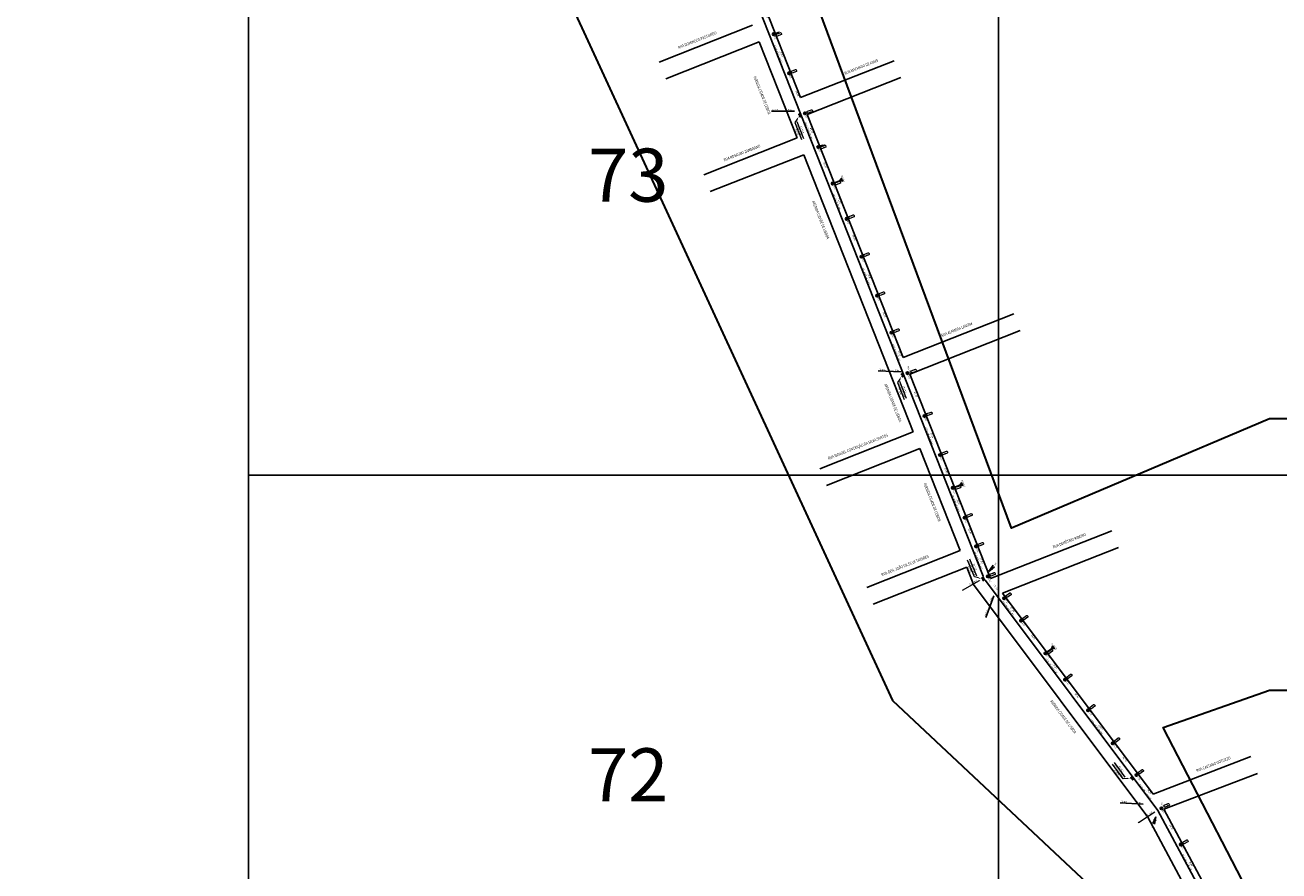
# Model space of a CAD drawing. Extents: x 360677 to 378215, y 6480451 to 6494476.
# Drawn here: x 367070 to 368116, y 6486132 to 6486838 of the extents above; entities that cross this region are included whole.
import ezdxf
from ezdxf.enums import TextEntityAlignment as Align

# ---------------------------------------------------------------- set-up
doc = ezdxf.new("R2010")
doc.units = 0
doc.header["$MEASUREMENT"] = 0
for name, color, linetype in [('ALT', 5, 'Continuous'), ('ANGULO', 170, 'Continuous'), ('MEDPOST', 190, 'Continuous'), ('POSTE', 202, 'Continuous'), ('QUADRAS', 7, 'Continuous'), ('RETICULA', 7, 'Continuous')]:
    doc.layers.add(name, color=color, linetype=linetype)
for name, color, linetype, lineweight in [('AS80-24', 5, 'Continuous', 40), ('CABO_PROJETADO', 1, 'Continuous', 40), ('DAN', 10, 'Continuous', 0), ('NUM_POSTE', 5, 'Continuous', 15), ('RUAS', 7, 'Continuous', 0)]:
    doc.layers.add(name, color=color, linetype=linetype, lineweight=lineweight)
doc.styles.add('LDUP', font='romans.shx', dxfattribs={"width": 0.6})
doc.dimstyles.get("Standard").update_dxf_attribs({"dimtxt": 1.4, "dimasz": 0.18, "dimexe": 0.18, "dimexo": 0.0625, "dimgap": 0.09, "dimtad": 0, "dimrnd": 0.1, "dimzin": 0, "dimtxsty": 'Standard', "dimcen": 0.09, "dimse1": 1, "dimse2": 1, "dimsd1": 1, "dimsd2": 1, "dimadec": 0, "dimazin": 0, "dimtfac": 1, "dimtofl": 0, "dimtmove": 0, "dimatfit": 3, "dimfxl": 1, "dimtolj": 1, "dimtzin": 0, "dimarcsym": 0})

# ---------------------------------------------------------------- blocks, each defined once
blk = doc.blocks.new('AS80-48')
at = {"layer": 'AS80-24', "color": 24, "linetype": 'ByBlock', "lineweight": -2, "width": 0.8}
blk.add_text('CFOA-SM-AS-80-48F', height=1.5, rotation=359.9996, dxfattribs=at).set_placement((-9.4, 0.2))
blk = doc.blocks.new('*D822')
at = {"layer": 'Defpoints', "color": 0, "linetype": 'Continuous', "transparency": 16777216}
for p in [(368032.1, 6486152.2), (368034.5, 6486153.5), (368048.3, 6486121.9)]:
    blk.add_point(p, dxfattribs=at)
at = {"layer": 'MEDPOST', "color": 0, "linetype": 'Continuous', "transparency": 16777216, "insert": (368042.6, 6486138.3), "char_height": 1.4, "attachment_point": 5, "rotation": 298.2093}
blk.add_mtext('\\A1;34,40', dxfattribs=at)
blk = doc.blocks.new('*D823')
at = {"layer": 'Defpoints', "color": 0, "linetype": 'Continuous', "transparency": 16777216}
for p in [(368015.9, 6486182.4), (368018.3, 6486183.7), (368032.1, 6486152.2)]:
    blk.add_point(p, dxfattribs=at)
at = {"layer": 'MEDPOST', "color": 0, "linetype": 'Continuous', "transparency": 16777216, "insert": (368026.4, 6486168.6), "char_height": 1.4, "attachment_point": 5, "rotation": 298.2093}
blk.add_mtext('\\A1;34,20', dxfattribs=at)
blk = doc.blocks.new('*D824')
at = {"layer": 'Defpoints', "color": 0, "linetype": 'Continuous', "transparency": 16777216}
for p in [(367995.1, 6486210.6), (367997.4, 6486212.3), (368015.9, 6486182.9)]:
    blk.add_point(p, dxfattribs=at)
at = {"layer": 'MEDPOST', "color": 0, "linetype": 'Continuous', "transparency": 16777216, "insert": (368007.8, 6486198.4), "char_height": 1.4, "attachment_point": 5, "rotation": 306.8119}
blk.add_mtext('\\A1;34,70', dxfattribs=at)
blk = doc.blocks.new('OCP1')
at = {"layer": 'ALT', "color": 5, "style": 'LDUP', "width": 0.6}
blk.add_text('Alt. OCP', height=1.5, rotation=0.0404, dxfattribs=at).set_placement((0.9, 0.2))
blk = doc.blocks.new('*D825')
at = {"layer": 'Defpoints', "color": 0, "linetype": 'Continuous', "transparency": 16777216}
for p in [(367977.4, 6486238.8), (367972.4, 6486235.1), (367992.3, 6486208.5)]:
    blk.add_point(p, dxfattribs=at)
at = {"layer": 'MEDPOST', "color": 0, "linetype": 'Continuous', "transparency": 16777216, "insert": (367987.3, 6486225.5), "char_height": 1.4, "attachment_point": 5, "rotation": 306.8119}
blk.add_mtext('\\A1;33,20', dxfattribs=at)
blk = doc.blocks.new('*D826')
at = {"layer": 'Defpoints', "color": 0, "linetype": 'Continuous', "transparency": 16777216}
for p in [(367952.1, 6486262), (367957.1, 6486265.8), (367972.7, 6486234.5)]:
    blk.add_point(p, dxfattribs=at)
at = {"layer": 'MEDPOST', "color": 0, "linetype": 'Continuous', "transparency": 16777216, "insert": (367967.4, 6486252), "char_height": 1.4, "attachment_point": 5, "rotation": 306.8119}
blk.add_mtext('\\A1;34,40', dxfattribs=at)
blk = doc.blocks.new('*D827')
at = {"layer": 'Defpoints', "color": 0, "linetype": 'Continuous', "transparency": 16777216}
for p in [(367937.9, 6486291.4), (367932.9, 6486287.7), (367952.1, 6486262)]:
    blk.add_point(p, dxfattribs=at)
at = {"layer": 'MEDPOST', "color": 0, "linetype": 'Continuous', "transparency": 16777216, "insert": (367947.5, 6486278.6), "char_height": 1.4, "attachment_point": 5, "rotation": 306.8119}
blk.add_mtext('\\A1;32,00', dxfattribs=at)
blk = doc.blocks.new('*D828')
at = {"layer": 'Defpoints', "color": 0, "linetype": 'Continuous', "transparency": 16777216}
for p in [(367921.2, 6486313.8), (367916.2, 6486310.1), (367932.5, 6486288.3)]:
    blk.add_point(p, dxfattribs=at)
at = {"layer": 'MEDPOST', "color": 0, "linetype": 'Continuous', "transparency": 16777216, "insert": (367929.3, 6486302.9), "char_height": 1.4, "attachment_point": 5, "rotation": 306.8119}
blk.add_mtext('\\A1;27,30', dxfattribs=at)
blk = doc.blocks.new('*D829')
at = {"layer": 'Defpoints', "color": 0, "linetype": 'Continuous', "transparency": 16777216}
for p in [(367895.9, 6486337.2), (367900.9, 6486340.9), (367916.2, 6486310.1)]:
    blk.add_point(p, dxfattribs=at)
at = {"layer": 'MEDPOST', "color": 0, "linetype": 'Continuous', "transparency": 16777216, "insert": (367911, 6486327.4), "char_height": 1.4, "attachment_point": 5, "rotation": 306.8119}
blk.add_mtext('\\A1;33,80', dxfattribs=at)
blk = doc.blocks.new('*D830')
at = {"layer": 'Defpoints', "color": 0, "linetype": 'Continuous', "transparency": 16777216}
for p in [(367884.7, 6486358.1), (367886.9, 6486359.7), (367898.8, 6486339.2)]:
    blk.add_point(p, dxfattribs=at)
at = {"layer": 'MEDPOST', "color": 0, "linetype": 'Continuous', "transparency": 16777216, "insert": (367893.9, 6486350.3), "char_height": 1.4, "attachment_point": 5, "rotation": 306.8119}
blk.add_mtext('\\A1;23,60', dxfattribs=at)
blk = doc.blocks.new('*D831')
at = {"layer": 'Defpoints', "color": 0, "linetype": 'Continuous', "transparency": 16777216}
for p in [(367871.1, 6486376.3), (367873.2, 6486377.9), (367884.7, 6486358.1)]:
    blk.add_point(p, dxfattribs=at)
at = {"layer": 'MEDPOST', "color": 0, "linetype": 'Continuous', "transparency": 16777216, "insert": (367880, 6486368.8), "char_height": 1.4, "attachment_point": 5, "rotation": 306.8119}
blk.add_mtext('\\A1;22,70', dxfattribs=at)
blk = doc.blocks.new('*D832')
at = {"layer": 'Defpoints', "color": 0, "linetype": 'Continuous', "transparency": 16777216}
for p in [(367860.5, 6486402.6), (367863, 6486403.6), (367870.5, 6486377.5)]:
    blk.add_point(p, dxfattribs=at)
at = {"layer": 'MEDPOST', "color": 0, "linetype": 'Continuous', "transparency": 16777216, "insert": (367868, 6486391), "char_height": 1.4, "attachment_point": 5, "rotation": 291.5532}
blk.add_mtext('\\A1;27,00', dxfattribs=at)
blk = doc.blocks.new('*D833')
at = {"layer": 'Defpoints', "color": 0, "linetype": 'Continuous', "transparency": 16777216}
for p in [(367851, 6486426.6), (367853.5, 6486427.6), (367860.5, 6486402.6)]:
    blk.add_point(p, dxfattribs=at)
at = {"layer": 'MEDPOST', "color": 0, "linetype": 'Continuous', "transparency": 16777216, "insert": (367858.3, 6486415.6), "char_height": 1.4, "attachment_point": 5, "rotation": 291.5532}
blk.add_mtext('\\A1;25,80', dxfattribs=at)
blk = doc.blocks.new('*D834')
at = {"layer": 'Defpoints', "color": 0, "linetype": 'Continuous', "transparency": 16777216}
for p in [(367841.4, 6486451.3), (367843.9, 6486452.3), (367851.1, 6486426.5)]:
    blk.add_point(p, dxfattribs=at)
at = {"layer": 'MEDPOST', "color": 0, "linetype": 'Continuous', "transparency": 16777216, "insert": (367848.8, 6486439.9), "char_height": 1.4, "attachment_point": 5, "rotation": 291.5532}
blk.add_mtext('\\A1;26,60', dxfattribs=at)
blk = doc.blocks.new('*D835')
at = {"layer": 'Defpoints', "color": 0, "linetype": 'Continuous', "transparency": 16777216}
for p in [(367830.6, 6486478.6), (367833.1, 6486479.6), (367841.4, 6486451.3)]:
    blk.add_point(p, dxfattribs=at)
at = {"layer": 'MEDPOST', "color": 0, "linetype": 'Continuous', "transparency": 16777216, "insert": (367838.5, 6486466), "char_height": 1.4, "attachment_point": 5, "rotation": 291.5532}
blk.add_mtext('\\A1;29,40', dxfattribs=at)
blk = doc.blocks.new('*D836')
at = {"layer": 'Defpoints', "color": 0, "linetype": 'Continuous', "transparency": 16777216}
for p in [(367817.6, 6486511), (367820.1, 6486512), (367830.6, 6486478.2)]:
    blk.add_point(p, dxfattribs=at)
at = {"layer": 'MEDPOST', "color": 0, "linetype": 'Continuous', "transparency": 16777216, "insert": (367826.6, 6486495.6), "char_height": 1.4, "attachment_point": 5, "rotation": 291.5532}
blk.add_mtext('\\A1;35,20', dxfattribs=at)
blk = doc.blocks.new('*D837')
at = {"layer": 'Defpoints', "color": 0, "linetype": 'Continuous', "transparency": 16777216}
for p in [(367803.6, 6486546.6), (367806.1, 6486547.6), (367817.6, 6486511)]:
    blk.add_point(p, dxfattribs=at)
at = {"layer": 'MEDPOST', "color": 0, "linetype": 'Continuous', "transparency": 16777216, "insert": (367813.1, 6486529.8), "char_height": 1.4, "attachment_point": 5, "rotation": 291.5532}
blk.add_mtext('\\A1;38,30', dxfattribs=at)
blk = doc.blocks.new('*D838')
at = {"layer": 'Defpoints', "color": 0, "linetype": 'Continuous', "transparency": 16777216}
for p in [(367790.5, 6486579.9), (367793, 6486580.9), (367803.9, 6486546.1)]:
    blk.add_point(p, dxfattribs=at)
at = {"layer": 'MEDPOST', "color": 0, "linetype": 'Continuous', "transparency": 16777216, "insert": (367799.7, 6486564), "char_height": 1.4, "attachment_point": 5, "rotation": 291.5532}
blk.add_mtext('\\A1;36,40', dxfattribs=at)
blk = doc.blocks.new('*D839')
at = {"layer": 'Defpoints', "color": 0, "linetype": 'Continuous', "transparency": 16777216}
for p in [(367778.3, 6486610.8), (367780.8, 6486611.8), (367790.5, 6486579.9)]:
    blk.add_point(p, dxfattribs=at)
at = {"layer": 'MEDPOST', "color": 0, "linetype": 'Continuous', "transparency": 16777216, "insert": (367786.9, 6486596.4), "char_height": 1.4, "attachment_point": 5, "rotation": 291.5532}
blk.add_mtext('\\A1;33,20', dxfattribs=at)
blk = doc.blocks.new('*D840')
at = {"layer": 'Defpoints', "color": 0, "linetype": 'Continuous', "transparency": 16777216}
for p in [(367765.4, 6486643.7), (367767.9, 6486644.7), (367778.2, 6486611.2)]:
    blk.add_point(p, dxfattribs=at)
at = {"layer": 'MEDPOST', "color": 0, "linetype": 'Continuous', "transparency": 16777216, "insert": (367774.3, 6486628.4), "char_height": 1.4, "attachment_point": 5, "rotation": 291.5532}
blk.add_mtext('\\A1;34,90', dxfattribs=at)
blk = doc.blocks.new('*D841')
at = {"layer": 'Defpoints', "color": 0, "linetype": 'Continuous', "transparency": 16777216}
for p in [(367752.9, 6486675.3), (367755.4, 6486676.3), (367765.4, 6486643.7)]:
    blk.add_point(p, dxfattribs=at)
at = {"layer": 'MEDPOST', "color": 0, "linetype": 'Continuous', "transparency": 16777216, "insert": (367761.7, 6486660.5), "char_height": 1.4, "attachment_point": 5, "rotation": 291.5532}
blk.add_mtext('\\A1;34,00', dxfattribs=at)
blk = doc.blocks.new('*D842')
at = {"layer": 'Defpoints', "color": 0, "linetype": 'Continuous', "transparency": 16777216}
for p in [(367741, 6486705), (367743.5, 6486705.9), (367752.6, 6486675.5)]:
    blk.add_point(p, dxfattribs=at)
at = {"layer": 'MEDPOST', "color": 0, "linetype": 'Continuous', "transparency": 16777216, "insert": (367749.3, 6486691.2), "char_height": 1.4, "attachment_point": 5, "rotation": 291.5532}
blk.add_mtext('\\A1;31,70', dxfattribs=at)
blk = doc.blocks.new('*D843')
at = {"layer": 'Defpoints', "color": 0, "linetype": 'Continuous', "transparency": 16777216}
for p in [(367728.9, 6486735.4), (367731.5, 6486736.3), (367741, 6486705)]:
    blk.add_point(p, dxfattribs=at)
at = {"layer": 'MEDPOST', "color": 0, "linetype": 'Continuous', "transparency": 16777216, "insert": (367737.5, 6486721.1), "char_height": 1.4, "attachment_point": 5, "rotation": 291.5532}
blk.add_mtext('\\A1;32,70', dxfattribs=at)
blk = doc.blocks.new('*D844')
at = {"layer": 'Defpoints', "color": 0, "linetype": 'Continuous', "transparency": 16777216}
for p in [(367718.2, 6486763.1), (367720.7, 6486764.1), (367729.3, 6486735)]:
    blk.add_point(p, dxfattribs=at)
at = {"layer": 'MEDPOST', "color": 0, "linetype": 'Continuous', "transparency": 16777216, "insert": (367726.3, 6486750), "char_height": 1.4, "attachment_point": 5, "rotation": 291.5532}
blk.add_mtext('\\A1;30,30', dxfattribs=at)
blk = doc.blocks.new('*D845')
at = {"layer": 'Defpoints', "color": 0, "linetype": 'Continuous', "transparency": 16777216}
for p in [(367705, 6486796.6), (367707.5, 6486797.6), (367718.2, 6486763.1)]:
    blk.add_point(p, dxfattribs=at)
at = {"layer": 'MEDPOST', "color": 0, "linetype": 'Continuous', "transparency": 16777216, "insert": (367714.1, 6486780.8), "char_height": 1.4, "attachment_point": 5, "rotation": 291.5532}
blk.add_mtext('\\A1;36,00', dxfattribs=at)
blk = doc.blocks.new('*D846')
at = {"layer": 'Defpoints', "color": 0, "linetype": 'Continuous', "transparency": 16777216}
for p in [(367692.1, 6486829), (367694.7, 6486830), (367705, 6486796.5)]:
    blk.add_point(p, dxfattribs=at)
at = {"layer": 'MEDPOST', "color": 0, "linetype": 'Continuous', "transparency": 16777216, "insert": (367701.1, 6486813.8), "char_height": 1.4, "attachment_point": 5, "rotation": 291.5532}
blk.add_mtext('\\A1;35,00', dxfattribs=at)
blk = doc.blocks.new('*D847')
at = {"layer": 'Defpoints', "color": 0, "linetype": 'Continuous', "transparency": 16777216}
for p in [(367679.9, 6486860.8), (367682.2, 6486861.7), (367692.1, 6486829)]:
    blk.add_point(p, dxfattribs=at)
at = {"layer": 'MEDPOST', "color": 0, "linetype": 'Continuous', "transparency": 16777216, "insert": (367688.4, 6486845.9), "char_height": 1.4, "attachment_point": 5, "rotation": 291.5532}
blk.add_mtext('\\A1;34,00', dxfattribs=at)

msp = doc.modelspace()

# ---------------------------------------------------------------- linework, layer by layer
at = {"color": 6, "linetype": 'Continuous', "lineweight": 30}
msp.add_lwpolyline([(367070.007, 6488190.731), (367302.785, 6486863.811), (367487.242, 6486938.252), (367793.637, 6486274.239), (368000.845, 6486079.946), (368001.172, 6486049), (368075.544, 6485962.997), (368117.357, 6485980.483), (368109.929, 6486077.228), (368019.468, 6486251.951), (368108.282, 6486283.02), (368870.285, 6486283.02), (368870.285, 6486509.303), (368108.282, 6486509.303), (367893.014, 6486418.095), (367616.154, 6487164.557), (367497.556, 6487429.48), (367350.722, 6488075.174)], dxfattribs=at)
at = {"layer": 'ALT', "color": 5}
for points in [[(367692.706, 6486766.198), (367711.906, 6486766.104)], [(367781.873, 6486549.472), (367801.059, 6486548.732)], [(367871.7, 6486343.721), (367878.214, 6486361.783)], [(367983.756, 6486189.071), (368002.919, 6486187.875)]]:
    msp.add_lwpolyline(points, dxfattribs=at)
at = {"layer": 'ANGULO', "color": 5}
for p, q in [((367874.181, 6486382.029), (367877.658, 6486387.183)), ((367878.838, 6486385.968), (367874.181, 6486382.029)), ((368010.902, 6486171.741), (368013.596, 6486177.214)), ((368013.596, 6486177.214), (368012.469, 6486171.099))]:
    msp.add_line(p, q, dxfattribs=at)
for centre, start, end in [((367875.335, 6486383.318), 358.100046, 95.07693), ((368013.053, 6486175.571), 201.669348, 298.646232)]:
    msp.add_arc(centre, 1.304, start, end, dxfattribs=at)
at = {"layer": 'AS80-24', "color": 24, "linetype": 'ByBlock', "lineweight": -2}
msp.add_line((367871.374, 6486374.547), (368015.123, 6486182.477), dxfattribs=at)
for points in [[(367704.146, 6486796.496), (367590.966, 6487083.039)], [(367704.146, 6486796.496), (367869.441, 6486378.008)], [(368015.123, 6486182.477), (368081.484, 6486058.764)]]:
    msp.add_lwpolyline(points, dxfattribs=at)
for points, format in [([(367717.373, 6486763.008), (367716.019, 6486762.846, -1.41511398), (367716.228, 6486763.739), (367717.373, 6486763.008)], "xyb"), ([(367717.373, 6486763.008), (367716.37, 6486762.888, -1.41511398), (367716.525, 6486763.549), (367717.373, 6486763.008)], "xyb"), ([(367717.373, 6486763.008, 0, 1.2, 0), (367716.638, 6486764.868, 1.2, 1.2, 0)], "xyseb"), ([(367717.373, 6486763.008), (367716.351, 6486762.105, 1.41511398), (367717.156, 6486761.667), (367717.373, 6486763.008)], "xyb"), ([(367717.373, 6486763.008), (367716.616, 6486762.34, 1.41511398), (367717.212, 6486762.015), (367717.373, 6486763.008)], "xyb"), ([(367717.373, 6486763.008, 0, 1.2, 0), (367718.108, 6486761.148, 1.2, 1.2, 0)], "xyseb"), ([(367802.999, 6486546.222), (367801.646, 6486546.061, -1.41511398), (367801.854, 6486546.954), (367802.999, 6486546.222)], "xyb"), ([(367802.999, 6486546.222), (367801.997, 6486546.103, -1.41511398), (367802.152, 6486546.764), (367802.999, 6486546.222)], "xyb"), ([(367802.999, 6486546.222, 0, 1.2, 0), (367802.265, 6486548.083, 1.2, 1.2, 0)], "xyseb"), ([(367802.999, 6486546.222), (367801.977, 6486545.32, 1.41511398), (367802.783, 6486544.881), (367802.999, 6486546.222)], "xyb"), ([(367802.999, 6486546.222), (367802.243, 6486545.554, 1.41511398), (367802.839, 6486545.229), (367802.999, 6486546.222)], "xyb"), ([(367802.999, 6486546.222, 0, 1.2, 0), (367803.734, 6486544.362, 1.2, 1.2, 0)], "xyseb"), ([(367870.176, 6486376.148), (367868.822, 6486375.987, -1.41511398), (367869.031, 6486376.879), (367870.176, 6486376.148)], "xyb"), ([(367870.176, 6486376.148), (367869.174, 6486376.028, -1.41511398), (367869.328, 6486376.69), (367870.176, 6486376.148)], "xyb"), ([(367870.176, 6486376.148, 0, 1.2, 0), (367869.441, 6486378.008, 1.2, 1.2, 0)], "xyseb"), ([(367870.176, 6486376.148), (367869.154, 6486375.246, 1.41511398), (367869.959, 6486374.807), (367870.176, 6486376.148)], "xyb"), ([(367870.176, 6486376.148), (367869.419, 6486375.48, 1.41511398), (367870.015, 6486375.155), (367870.176, 6486376.148)], "xyb"), ([(367870.176, 6486376.148, 0, 1.2, 0), (367871.374, 6486374.547, 1.2, 1.2, 0)], "xyseb"), ([(367994.499, 6486210.034), (367993.236, 6486209.522, -1.41511398), (367993.202, 6486210.438), (367994.499, 6486210.034)], "xyb"), ([(367994.499, 6486210.034, 0, 1.2, 0), (367993.301, 6486211.635, 1.2, 1.2, 0)], "xyseb"), ([(367994.499, 6486210.034), (367993.564, 6486209.655, -1.41511398), (367993.539, 6486210.333), (367994.499, 6486210.034)], "xyb"), ([(367994.499, 6486210.034), (367993.751, 6486208.894, 1.41511398), (367994.643, 6486208.683), (367994.499, 6486210.034)], "xyb"), ([(367994.499, 6486210.034), (367993.945, 6486209.19, 1.41511398), (367994.606, 6486209.034), (367994.499, 6486210.034)], "xyb"), ([(367994.499, 6486210.034, 0, 1.2, 0), (367995.698, 6486208.433, 1.2, 1.2, 0)], "xyseb")]:
    msp.add_lwpolyline(points, format=format, dxfattribs=at)
at = {"layer": 'CABO_PROJETADO', "color": 1, "lineweight": 0}
for p, q in [((367714.18, 6486759.389), (367712.291, 6486756.513)), ((367799.807, 6486542.604), (367797.918, 6486539.728)), ((367865.372, 6486376.608), (367862.028, 6486377.417)), ((367989.744, 6486209.214), (367986.304, 6486209.114))]:
    msp.add_line(p, q, dxfattribs=at)
for points in [[(367712.291, 6486756.513), (367717.876, 6486742.374)], [(367719.827, 6486743.144), (367714.242, 6486757.284)], [(367797.918, 6486539.728), (367803.503, 6486525.588)], [(367805.454, 6486526.359), (367799.869, 6486540.498)], [(367862.028, 6486377.417), (367856.443, 6486391.557)], [(367863.979, 6486378.188), (367858.394, 6486392.328)], [(367986.304, 6486209.114), (367977.195, 6486221.285)], [(367987.984, 6486210.371), (367978.875, 6486222.542)]]:
    msp.add_lwpolyline(points, dxfattribs=at)
for points in [[(367713.832, 6486759.618), (367715.553, 6486761.479), (367714.528, 6486759.161)], [(367799.459, 6486542.833), (367801.179, 6486544.694), (367800.155, 6486542.375)], [(367865.274, 6486376.203), (367867.802, 6486376.021), (367865.47, 6486377.013)], [(367989.756, 6486208.797), (367992.243, 6486209.286), (367989.732, 6486209.63)]]:
    msp.add_solid(points, dxfattribs=at)
at = {"layer": 'DAN', "color": 1}
for p, q in [((367852.145, 6486366.546), (367866.263, 6486374.43)), ((367998.983, 6486172.651), (368012.619, 6486181.341))]:
    msp.add_line(p, q, dxfattribs=at)
for points in [[(367867.136, 6486374.918, 0, 1.2, 0), (367865.39, 6486373.943, 1.2, 1.2, 0)], [(367998.14, 6486172.113, 0, 1.2, 0), (367999.827, 6486173.188, 1.2, 1.2, 0)]]:
    msp.add_lwpolyline(points, format="xyseb", dxfattribs=at)
at = {"layer": 'NUM_POSTE'}
for points in [[(367696.969, 6486830.273), (367700.398, 6486831.628), (367700.685, 6486831.556), (367700.958, 6486831.358), (367701.191, 6486831.025), (367701.295, 6486830.622), (367701.247, 6486830.297), (367701.142, 6486830.025), (367701.074, 6486829.961), (367697.631, 6486828.601), (367697.397, 6486828.656), (367697.171, 6486828.78), (367696.987, 6486828.966), (367696.806, 6486829.283), (367696.757, 6486829.736), (367696.839, 6486830.034), (367696.969, 6486830.273)], [(367709.508, 6486799.604), (367712.937, 6486800.958), (367713.225, 6486800.886), (367713.497, 6486800.689), (367713.731, 6486800.356), (367713.834, 6486799.953), (367713.786, 6486799.628), (367713.681, 6486799.355), (367713.614, 6486799.292), (367710.17, 6486797.932), (367709.936, 6486797.987), (367709.711, 6486798.111), (367709.526, 6486798.297), (367709.345, 6486798.614), (367709.296, 6486799.067), (367709.378, 6486799.365), (367709.508, 6486799.604)], [(367722.714, 6486766.009), (367726.16, 6486767.319), (367726.447, 6486767.243), (367726.717, 6486767.042), (367726.946, 6486766.706), (367727.044, 6486766.301), (367726.992, 6486765.978), (367726.883, 6486765.706), (367726.815, 6486765.644), (367723.354, 6486764.328), (367723.12, 6486764.387), (367722.897, 6486764.513), (367722.715, 6486764.702), (367722.538, 6486765.022), (367722.495, 6486765.474), (367722.58, 6486765.772), (367722.714, 6486766.009)], [(367733.967, 6486736.462), (367737.396, 6486737.816), (367737.683, 6486737.744), (367737.956, 6486737.547), (367738.189, 6486737.214), (367738.293, 6486736.811), (367738.245, 6486736.486), (367738.14, 6486736.214), (367738.073, 6486736.15), (367734.629, 6486734.79), (367734.395, 6486734.845), (367734.17, 6486734.969), (367733.985, 6486735.155), (367733.804, 6486735.472), (367733.755, 6486735.925), (367733.837, 6486736.223), (367733.967, 6486736.462)], [(367746.192, 6486706.244), (367749.621, 6486707.599), (367749.909, 6486707.527), (367750.182, 6486707.329), (367750.415, 6486706.996), (367750.519, 6486706.593), (367750.471, 6486706.268), (367750.366, 6486705.996), (367750.298, 6486705.932), (367746.855, 6486704.572), (367746.62, 6486704.627), (367746.395, 6486704.751), (367746.211, 6486704.937), (367746.03, 6486705.255), (367745.981, 6486705.707), (367746.062, 6486706.005), (367746.192, 6486706.244)], [(367757.53, 6486678.181), (367760.959, 6486679.535), (367761.246, 6486679.463), (367761.519, 6486679.266), (367761.752, 6486678.932), (367761.856, 6486678.529), (367761.808, 6486678.205), (367761.703, 6486677.932), (367761.635, 6486677.868), (367758.192, 6486676.508), (367757.958, 6486676.564), (367757.732, 6486676.688), (367757.548, 6486676.874), (367757.367, 6486677.191), (367757.318, 6486677.643), (367757.399, 6486677.942), (367757.53, 6486678.181)], [(367769.958, 6486646.601), (367773.387, 6486647.956), (367773.675, 6486647.884), (367773.947, 6486647.686), (367774.181, 6486647.353), (367774.285, 6486646.95), (367774.236, 6486646.625), (367774.132, 6486646.353), (367774.064, 6486646.289), (367770.621, 6486644.929), (367770.386, 6486644.984), (367770.161, 6486645.108), (367769.977, 6486645.294), (367769.796, 6486645.611), (367769.747, 6486646.064), (367769.828, 6486646.362), (367769.958, 6486646.601)], [(367782.882, 6486614.064), (367786.311, 6486615.419), (367786.598, 6486615.347), (367786.871, 6486615.149), (367787.104, 6486614.816), (367787.208, 6486614.413), (367787.16, 6486614.089), (367787.055, 6486613.816), (367786.987, 6486613.752), (367783.544, 6486612.392), (367783.309, 6486612.448), (367783.084, 6486612.571), (367782.9, 6486612.758), (367782.719, 6486613.075), (367782.67, 6486613.527), (367782.751, 6486613.826), (367782.882, 6486614.064)], [(367794.948, 6486583.205), (367798.377, 6486584.56), (367798.665, 6486584.488), (367798.937, 6486584.29), (367799.171, 6486583.957), (367799.274, 6486583.554), (367799.226, 6486583.229), (367799.122, 6486582.957), (367799.054, 6486582.893), (367795.61, 6486581.533), (367795.376, 6486581.588), (367795.151, 6486581.712), (367794.967, 6486581.898), (367794.786, 6486582.215), (367794.737, 6486582.668), (367794.818, 6486582.966), (367794.948, 6486583.205)], [(367809.335, 6486549.527), (367812.829, 6486550.702), (367813.113, 6486550.616), (367813.375, 6486550.404), (367813.591, 6486550.059), (367813.673, 6486549.652), (367813.609, 6486549.33), (367813.49, 6486549.063), (367813.419, 6486549.003), (367809.91, 6486547.822), (367809.679, 6486547.89), (367809.46, 6486548.025), (367809.286, 6486548.22), (367809.122, 6486548.547), (367809.096, 6486549.001), (367809.192, 6486549.295), (367809.335, 6486549.527)], [(367822.473, 6486513.728), (367825.903, 6486515.082), (367826.19, 6486515.01), (367826.463, 6486514.813), (367826.696, 6486514.479), (367826.8, 6486514.076), (367826.752, 6486513.752), (367826.647, 6486513.479), (367826.579, 6486513.416), (367823.136, 6486512.056), (367822.901, 6486512.111), (367822.676, 6486512.235), (367822.492, 6486512.421), (367822.311, 6486512.738), (367822.262, 6486513.191), (367822.343, 6486513.489), (367822.473, 6486513.728)], [(367835.313, 6486480.994), (367838.743, 6486482.349), (367839.03, 6486482.277), (367839.303, 6486482.079), (367839.536, 6486481.746), (367839.64, 6486481.343), (367839.592, 6486481.019), (367839.487, 6486480.746), (367839.419, 6486480.682), (367835.976, 6486479.322), (367835.741, 6486479.378), (367835.516, 6486479.501), (367835.332, 6486479.688), (367835.151, 6486480.005), (367835.102, 6486480.457), (367835.183, 6486480.756), (367835.313, 6486480.994)], [(367846.427, 6486452.256), (367849.856, 6486453.611), (367850.144, 6486453.539), (367850.416, 6486453.341), (367850.65, 6486453.008), (367850.753, 6486452.605), (367850.705, 6486452.281), (367850.601, 6486452.008), (367850.533, 6486451.944), (367847.089, 6486450.584), (367846.855, 6486450.639), (367846.63, 6486450.763), (367846.446, 6486450.949), (367846.265, 6486451.267), (367846.216, 6486451.719), (367846.297, 6486452.017), (367846.427, 6486452.256)], [(367855.967, 6486428.961), (367859.396, 6486430.315), (367859.684, 6486430.244), (367859.957, 6486430.046), (367860.19, 6486429.713), (367860.294, 6486429.31), (367860.246, 6486428.985), (367860.141, 6486428.713), (367860.073, 6486428.649), (367856.63, 6486427.289), (367856.395, 6486427.344), (367856.17, 6486427.468), (367855.986, 6486427.654), (367855.805, 6486427.971), (367855.756, 6486428.424), (367855.837, 6486428.722), (367855.967, 6486428.961)], [(367865.301, 6486404.91), (367868.731, 6486406.265), (367869.018, 6486406.193), (367869.291, 6486405.995), (367869.524, 6486405.662), (367869.628, 6486405.259), (367869.58, 6486404.934), (367869.475, 6486404.662), (367869.407, 6486404.598), (367865.964, 6486403.238), (367865.729, 6486403.293), (367865.504, 6486403.417), (367865.32, 6486403.603), (367865.139, 6486403.921), (367865.09, 6486404.373), (367865.171, 6486404.671), (367865.301, 6486404.91)], [(367875.231, 6486379.899), (367878.66, 6486381.253), (367878.948, 6486381.182), (367879.221, 6486380.984), (367879.454, 6486380.651), (367879.558, 6486380.248), (367879.51, 6486379.923), (367879.405, 6486379.651), (367879.337, 6486379.587), (367875.894, 6486378.227), (367875.659, 6486378.282), (367875.434, 6486378.406), (367875.25, 6486378.592), (367875.069, 6486378.909), (367875.02, 6486379.362), (367875.101, 6486379.66), (367875.231, 6486379.899)], [(367888.632, 6486362.04), (367891.687, 6486364.104), (367891.983, 6486364.096), (367892.292, 6486363.963), (367892.592, 6486363.688), (367892.781, 6486363.317), (367892.804, 6486362.989), (367892.76, 6486362.701), (367892.708, 6486362.624), (367889.64, 6486360.551), (367889.4, 6486360.554), (367889.153, 6486360.627), (367888.933, 6486360.768), (367888.688, 6486361.039), (367888.542, 6486361.47), (367888.557, 6486361.779), (367888.632, 6486362.04)], [(367902.544, 6486343.203), (367905.496, 6486345.413), (367905.792, 6486345.419), (367906.107, 6486345.3), (367906.42, 6486345.04), (367906.626, 6486344.678), (367906.665, 6486344.353), (367906.636, 6486344.062), (367906.587, 6486343.983), (367903.623, 6486341.764), (367903.382, 6486341.756), (367903.132, 6486341.816), (367902.906, 6486341.948), (367902.648, 6486342.206), (367902.481, 6486342.629), (367902.481, 6486342.939), (367902.544, 6486343.203)], [(367923.193, 6486314.806), (367926.145, 6486317.015), (367926.441, 6486317.021), (367926.756, 6486316.903), (367927.069, 6486316.642), (367927.275, 6486316.281), (367927.314, 6486315.955), (367927.284, 6486315.665), (367927.236, 6486315.585), (367924.272, 6486313.367), (367924.031, 6486313.359), (367923.781, 6486313.419), (367923.555, 6486313.55), (367923.297, 6486313.809), (367923.13, 6486314.232), (367923.13, 6486314.541), (367923.193, 6486314.806)], [(367939.366, 6486294.238), (367942.318, 6486296.447), (367942.614, 6486296.453), (367942.929, 6486296.334), (367943.242, 6486296.074), (367943.448, 6486295.713), (367943.487, 6486295.387), (367943.458, 6486295.096), (367943.409, 6486295.017), (367940.445, 6486292.799), (367940.204, 6486292.791), (367939.955, 6486292.851), (367939.728, 6486292.982), (367939.47, 6486293.24), (367939.303, 6486293.664), (367939.303, 6486293.973), (367939.366, 6486294.238)], [(367958.612, 6486268.749), (367961.564, 6486270.959), (367961.86, 6486270.965), (367962.175, 6486270.846), (367962.488, 6486270.586), (367962.694, 6486270.224), (367962.733, 6486269.899), (367962.704, 6486269.608), (367962.655, 6486269.529), (367959.691, 6486267.31), (367959.45, 6486267.302), (367959.201, 6486267.362), (367958.974, 6486267.493), (367958.716, 6486267.752), (367958.549, 6486268.175), (367958.549, 6486268.485), (367958.612, 6486268.749)], [(367979.154, 6486241.007), (367982.106, 6486243.216), (367982.402, 6486243.222), (367982.717, 6486243.104), (367983.03, 6486242.843), (367983.236, 6486242.482), (367983.275, 6486242.156), (367983.246, 6486241.866), (367983.197, 6486241.786), (367980.233, 6486239.568), (367979.993, 6486239.56), (367979.743, 6486239.62), (367979.516, 6486239.751), (367979.258, 6486240.01), (367979.092, 6486240.433), (367979.092, 6486240.742), (367979.154, 6486241.007)], [(367999.027, 6486214.522), (368001.979, 6486216.731), (368002.275, 6486216.738), (368002.59, 6486216.619), (368002.903, 6486216.359), (368003.109, 6486215.997), (368003.148, 6486215.672), (368003.119, 6486215.381), (368003.07, 6486215.302), (368000.106, 6486213.083), (367999.865, 6486213.075), (367999.615, 6486213.135), (367999.389, 6486213.266), (367999.131, 6486213.525), (367998.964, 6486213.948), (367998.964, 6486214.258), (367999.027, 6486214.522)], [(368020.451, 6486186.919), (368023.839, 6486188.374), (368024.128, 6486188.311), (368024.407, 6486188.122), (368024.65, 6486187.795), (368024.765, 6486187.396), (368024.727, 6486187.07), (368024.63, 6486186.794), (368024.565, 6486186.729), (368021.163, 6486185.267), (368020.927, 6486185.315), (368020.698, 6486185.432), (368020.509, 6486185.613), (368020.318, 6486185.925), (368020.256, 6486186.376), (368020.328, 6486186.676), (368020.451, 6486186.919)], [(368036.112, 6486156.282), (368039.361, 6486158.024), (368039.655, 6486157.986), (368039.949, 6486157.822), (368040.219, 6486157.518), (368040.369, 6486157.129), (368040.359, 6486156.802), (368040.286, 6486156.519), (368040.226, 6486156.448), (368036.964, 6486154.698), (368036.724, 6486154.725), (368036.486, 6486154.822), (368036.282, 6486154.986), (368036.065, 6486155.28), (368035.964, 6486155.724), (368036.01, 6486156.029), (368036.112, 6486156.282)]]:
    msp.add_lwpolyline(points, dxfattribs=at)
at = {"layer": 'POSTE'}
for p, q in [((367693.626, 6486830.732), (367695.461, 6486829.936)), ((367694.941, 6486831.252), (367694.145, 6486829.417)), ((367698.264, 6486831.804), (367695.473, 6486830.702)), ((367706.484, 6486798.179), (367708.318, 6486797.384)), ((367707.799, 6486798.699), (367707.003, 6486796.864)), ((367719.711, 6486764.692), (367721.546, 6486763.896)), ((367721.026, 6486765.211), (367720.23, 6486763.376)), ((367730.825, 6486736.552), (367732.66, 6486735.756)), ((367732.141, 6486737.072), (367731.345, 6486735.237)), ((367735.463, 6486737.624), (367732.673, 6486736.521)), ((367744.68, 6486706.123), (367749.627, 6486708.077)), ((367743.061, 6486706.054), (367744.438, 6486705.458)), ((367744.048, 6486706.444), (367743.451, 6486705.068)), ((367754.483, 6486676.656), (367756.318, 6486675.86)), ((367755.799, 6486677.175), (367755.003, 6486675.341)), ((367768.29, 6486645.588), (367767.487, 6486643.756)), ((367766.972, 6486645.074), (367768.804, 6486644.271)), ((367779.79, 6486612.585), (367781.625, 6486611.789)), ((367781.106, 6486613.104), (367780.31, 6486611.269)), ((367791.979, 6486581.727), (367793.814, 6486580.931)), ((367793.294, 6486582.246), (367792.498, 6486580.411)), ((367805.567, 6486547.807), (367806.943, 6486547.21)), ((367806.553, 6486548.196), (367805.956, 6486546.82)), ((367819.418, 6486512.258), (367821.252, 6486511.463)), ((367820.733, 6486512.778), (367819.937, 6486510.943)), ((367832.347, 6486479.525), (367834.182, 6486478.729)), ((367833.662, 6486480.045), (367832.866, 6486478.21)), ((367843.367, 6486452.106), (367844.743, 6486451.509)), ((367844.353, 6486452.495), (367843.757, 6486451.119)), ((367844.985, 6486452.175), (367849.933, 6486454.128)), ((367852.917, 6486427.446), (367854.752, 6486426.65)), ((367854.232, 6486427.966), (367853.437, 6486426.131)), ((367862.641, 6486403.309), (367864.017, 6486402.712)), ((367863.627, 6486403.699), (367863.031, 6486402.322)), ((367872.521, 6486378.132), (367873.947, 6486377.666)), ((367873.467, 6486378.612), (367873.001, 6486377.186)), ((367886.137, 6486359.779), (367887.621, 6486359.565)), ((367886.986, 6486360.414), (367886.772, 6486358.929)), ((367900.157, 6486341.003), (367901.643, 6486340.797)), ((367901.002, 6486341.643), (367900.797, 6486340.157)), ((367920.544, 6486313.805), (367922.029, 6486313.591)), ((367921.394, 6486314.44), (367921.18, 6486312.956)), ((367922.087, 6486314.297), (367926.346, 6486317.484)), ((367936.898, 6486291.953), (367938.383, 6486291.74)), ((367937.748, 6486292.589), (367937.534, 6486291.104)), ((367956.076, 6486266.329), (367957.561, 6486266.115)), ((367956.925, 6486266.965), (367956.712, 6486265.48)), ((367976.687, 6486238.791), (367978.171, 6486238.577)), ((367977.536, 6486239.426), (367977.322, 6486237.941)), ((367996.559, 6486212.238), (367998.044, 6486212.024)), ((367997.408, 6486212.873), (367997.195, 6486211.389)), ((368018.372, 6486185.321), (368017.794, 6486183.406)), ((368017.126, 6486184.652), (368019.041, 6486184.075)), ((368033.302, 6486154.497), (368035.216, 6486153.919)), ((368034.548, 6486155.165), (368033.97, 6486153.25))]:
    msp.add_line(p, q, dxfattribs=at)
for points in [[(367700.124, 6486832.538, 0, 1.2, 0), (367698.264, 6486831.804, 1.2, 1.2, 0)], [(367737.323, 6486738.358, 0, 1.2, 0), (367735.463, 6486737.624, 1.2, 1.2, 0)]]:
    msp.add_lwpolyline(points, format="xyseb", dxfattribs=at)
for points in [[(367749.627, 6486708.077), (367752.08, 6486707.679), (367751.147, 6486710.043), (367749.627, 6486708.077)], [(367849.933, 6486454.128), (367852.386, 6486453.73), (367851.453, 6486456.094), (367849.933, 6486454.128)], [(367926.346, 6486317.484), (367928.818, 6486317.746), (367927.295, 6486319.781), (367926.346, 6486317.484)]]:
    msp.add_lwpolyline(points, dxfattribs=at)
for centre, radius in [((367694.543, 6486830.334), 1), ((367707.401, 6486797.781), 1), ((367720.628, 6486764.294), 1), ((367731.743, 6486736.154), 1), ((367743.749, 6486705.756), 1), ((367743.749, 6486705.756), 0.75), ((367755.401, 6486676.258), 1), ((367767.888, 6486644.672), 1), ((367780.708, 6486612.187), 1), ((367792.896, 6486581.329), 1), ((367806.255, 6486547.508), 1), ((367806.255, 6486547.508), 0.75), ((367820.335, 6486511.86), 1), ((367833.264, 6486479.127), 1), ((367844.055, 6486451.807), 1), ((367844.055, 6486451.807), 0.75), ((367853.834, 6486427.048), 1), ((367863.329, 6486403.011), 1), ((367863.329, 6486403.011), 0.75), ((367873.234, 6486377.899), 1), ((367873.234, 6486377.899), 0.75), ((367886.879, 6486359.672), 1), ((367886.879, 6486359.672), 0.75), ((367900.9, 6486340.9), 1), ((367900.9, 6486340.9), 0.75), ((367921.287, 6486313.698), 1), ((367921.287, 6486313.698), 0.75), ((367937.641, 6486291.847), 1), ((367937.641, 6486291.847), 0.75), ((367956.819, 6486266.222), 1), ((367956.819, 6486266.222), 0.75), ((367977.429, 6486238.684), 1), ((367977.429, 6486238.684), 0.75), ((367997.301, 6486212.131), 1), ((367997.301, 6486212.131), 0.75), ((368018.083, 6486184.364), 1), ((368034.259, 6486154.208), 1)]:
    msp.add_circle(centre, radius, dxfattribs=at)
at = {"layer": 'QUADRAS'}
for p, q in [((367537.294, 6487232.532), (367717.064, 6486777.401)), ((367599.007, 6486807.114), (367677.028, 6486837.931)), ((367604.517, 6486793.163), (367682.538, 6486823.98)), ((367682.538, 6486823.98), (367714.227, 6486743.751)), ((367717.064, 6486777.401), (367795.085, 6486808.218)), ((367722.574, 6486763.45), (367800.595, 6486794.267)), ((367722.574, 6486763.45), (367802.69, 6486560.615)), ((367636.206, 6486712.934), (367714.227, 6486743.751)), ((367641.717, 6486698.983), (367719.738, 6486729.8)), ((367719.738, 6486729.8), (367811.052, 6486498.616)), ((367894.884, 6486597.03), (367802.69, 6486560.615)), ((367900.394, 6486583.079), (367808.201, 6486546.664)), ((367808.201, 6486546.664), (367875.6, 6486376.027)), ((367733.031, 6486467.799), (367811.052, 6486498.616)), ((367738.541, 6486453.848), (367816.562, 6486484.665)), ((367816.562, 6486484.665), (367850.222, 6486399.446)), ((367976.774, 6486415.989), (367875.6, 6486376.027)), ((367772.201, 6486368.629), (367850.222, 6486399.446)), ((367982.284, 6486402.038), (367885.62, 6486363.857)), ((367777.711, 6486354.678), (367855.732, 6486385.495)), ((367855.732, 6486385.495), (367861.367, 6486371.229)), ((367861.367, 6486371.229), (368006.667, 6486177.087)), ((367885.62, 6486363.857), (368011.132, 6486196.154)), ((368092.771, 6486227.571), (368011.132, 6486196.154)), ((368098.158, 6486213.572), (368020.208, 6486183.575)), ((368006.667, 6486177.087), (368071.605, 6486056.024)), ((368020.208, 6486183.575), (368086.423, 6486060.133))]:
    msp.add_line(p, q, dxfattribs=at)
at = {"layer": 'RETICULA', "lineweight": -2}
for points in [[(367256.478, 6486962.844), (367882.154, 6486962.844), (367882.154, 6486462.493), (367256.478, 6486462.493)], [(367256.478, 6486462.493), (367882.154, 6486462.493), (367882.154, 6485962.142), (367256.478, 6485962.142)], [(367882.154, 6486462.493), (368507.83, 6486462.493), (368507.83, 6485962.142), (367882.154, 6485962.142)]]:
    msp.add_lwpolyline(points, close=True, dxfattribs=at)

# ---------------------------------------------------------------- block references
at = {"layer": 'MEDPOST', "linetype": 'Continuous'}
for name, p, rotation in [('AS80-48', (367698.157, 6486811.657), 291.5532022366046), ('OCP1', (367692.706, 6486766.198), 359.680063925432), ('AS80-48', (367723.336, 6486747.911), 291.5532022366046), ('AS80-48', (367746.658, 6486688.866), 291.5532022366046), ('AS80-48', (367771.536, 6486625.88), 291.5532022366046), ('AS80-48', (367796.493, 6486562.696), 291.5532022366046), ('OCP1', (367781.873, 6486549.472), 357.7493640763647), ('AS80-48', (367824.027, 6486492.986), 291.5532022366046), ('AS80-48', (367846.352, 6486436.466), 291.5532022366046), ('AS80-48', (367865.019, 6486389.204), 291.5532022366046), ('AS80-48', (367890.296, 6486349.265), 306.811918829117), ('OCP1', (367871.7, 6486343.721), 70.1278367627099), ('AS80-48', (367926.343, 6486301.101), 306.8119188216257), ('AS80-48', (367964.352, 6486250.315), 306.8119188300537), ('AS80-48', (368004.89, 6486196.15), 306.8119188288401), ('OCP1', (367983.756, 6486189.071), 356.3883920505099), ('AS80-48', (368039.303, 6486137.4), 298.2092705008469)]:
    msp.add_blockref(name, p, dxfattribs=dict(at, rotation=rotation))

# ---------------------------------------------------------------- texts
at = {"layer": 'ALT', "color": 5, "style": 'LDUP', "width": 0.6}
for rotation, p in [(359.720498, (367706.503, 6486766.33)), (357.789798, (367795.666, 6486549.139)), (70.168271, (367876.193, 6486356.767)), (356.428826, (367997.537, 6486188.41))]:
    msp.add_text('5,40m', height=1.5, rotation=rotation, dxfattribs=at).set_placement(p)
at = {"layer": 'ANGULO', "color": 5, "width": 0.8}
for s, rotation, p in [('14°', 47.877535, (367879.758, 6486388.257)), ('09°', 71.446837, (368010.974, 6486169.275))]:
    msp.add_text(s, height=1.5, rotation=rotation, dxfattribs=at).set_placement(p, align=Align.MIDDLE_CENTER)
at = {"layer": 'CABO_PROJETADO', "color": 1, "lineweight": 0, "width": 0.8}
for s, rotation, p in [('25,00m', 291.552763, (367714.121, 6486749.04)), ('FOLGA TÉCNICA', 291.552763, (367716.079, 6486749.814)), ('RT-75.4', 291.552763, (367718.256, 6486750.674)), ('25,00m', 291.552763, (367799.748, 6486532.255)), ('FOLGA TÉCNICA', 291.552763, (367801.706, 6486533.029)), ('RT-75.3', 291.552763, (367803.883, 6486533.888)), ('25,00m', 291.552763, (367858.273, 6486384.084)), ('FOLGA TÉCNICA', 291.552763, (367860.231, 6486384.858)), ('RT-75.2', 291.552763, (367862.408, 6486385.718)), ('FOLGA TÉCNICA', 306.811479, (367982.613, 6486215.819)), ('25,00m', 306.811479, (367980.927, 6486214.558)), ('RT-75.1', 306.811479, (367984.487, 6486217.222))]:
    msp.add_text(s, height=1.5, rotation=rotation, dxfattribs=at).set_placement(p, align=Align.MIDDLE_CENTER)
at = {"layer": 'DAN', "color": 1, "width": 0.8}
for s, rotation, p in [('Kgf', 29.182121, (367862.162, 6486372.43)), ('011', 29.182121, (367858.604, 6486370.443)), ('005', 32.510155, (368005.205, 6486176.916)), ('Kgf', 32.510155, (368008.641, 6486179.106))]:
    msp.add_text(s, height=1.5, rotation=rotation, dxfattribs=at).set_placement(p)
at = {"layer": 'NUM_POSTE', "width": 0.8}
for s, rotation, p in [('31', 21.510101, (367699.13, 6486830.166)), ('30', 21.510101, (367711.669, 6486799.497)), ('29', 20.765878, (367724.873, 6486765.874)), ('28', 21.510101, (367736.128, 6486736.355)), ('27', 21.510101, (367748.353, 6486706.137)), ('26', 21.510101, (367759.691, 6486678.074)), ('25', 21.510101, (367772.119, 6486646.494)), ('24', 21.510101, (367785.043, 6486613.958)), ('23', 21.510101, (367797.109, 6486583.098)), ('22', 18.554758, (367811.487, 6486549.308)), ('21', 21.510101, (367824.635, 6486513.621)), ('20', 21.510101, (367837.475, 6486480.888)), ('19', 21.510101, (367848.588, 6486452.149)), ('18', 21.510101, (367858.128, 6486428.854)), ('17', 21.510101, (367867.463, 6486404.803)), ('16', 21.510101, (367877.392, 6486379.792)), ('15', 34.001869, (367890.765, 6486362.403)), ('14', 36.768818, (367904.657, 6486343.669)), ('13', 36.768818, (367925.306, 6486315.272)), ('12', 36.768818, (367941.479, 6486294.703)), ('11', 36.768818, (367960.725, 6486269.215)), ('10', 36.768818, (367981.267, 6486241.473)), ('09', 36.768818, (368001.14, 6486214.988)), ('08', 23.209174, (368022.615, 6486186.876)), ('07', 28.166169, (368038.271, 6486156.426))]:
    msp.add_text(s, height=1.5, rotation=rotation, dxfattribs=at).set_placement(p, align=Align.MIDDLE_CENTER)
at = {"layer": 'POSTE', "width": 0.8}
for s, rotation, p in [('M11', 291.552763, (367694.435, 6486828.875)), ('M11', 291.552763, (367707.293, 6486796.322)), ('M11', 291.552763, (367720.52, 6486762.834)), ('M11', 291.552763, (367731.635, 6486734.695)), ('CC11', 291.552763, (367743.642, 6486704.297)), ('M11', 291.552763, (367755.293, 6486674.799)), ('M11', 291.334813, (367767.775, 6486643.213)), ('M11', 291.552763, (367780.6, 6486610.727)), ('M11', 291.552763, (367792.788, 6486579.869)), (' Fac. 939-3', 291.552763, (367805.701, 6486553.218)), ('CC11', 291.552763, (367806.147, 6486546.049)), ('M11', 291.552763, (367820.227, 6486510.401)), ('M11', 291.552763, (367833.156, 6486477.668)), ('CC11', 291.552763, (367843.947, 6486450.348)), ('M11', 291.552763, (367853.727, 6486425.589)), ('CC11', 291.552763, (367863.221, 6486401.551)), ('CC11', 296.897019, (367873.263, 6486376.436)), ('CC12', 306.811479, (367887.159, 6486358.235)), ('CC12', 307.140041, (367901.188, 6486339.465)), ('CC12', 306.811479, (367921.567, 6486312.262)), ('CC11', 306.811479, (367937.921, 6486290.41)), ('CC11', 306.811479, (367957.098, 6486264.786)), ('CC12', 306.811479, (367977.709, 6486237.247)), ('CC12', 306.811479, (367997.581, 6486210.695)), ('Fus. 183-0', 298.208831, (368017.249, 6486188.667)), ('M11', 298.208831, (368018.145, 6486182.901)), ('M11', 298.208831, (368034.321, 6486152.746))]:
    msp.add_text(s, height=1.5, rotation=rotation, dxfattribs=at).set_placement(p)
at = {"layer": 'POSTE', "style": 'LDUP', "width": 0.6}
for s, rotation, p in [('TR 0452-9', 291.584422, (367750.515, 6486712.187)), ('TR 20262-2', 291.584422, (367850.82, 6486458.239)), ('TR 20824-8', 306.843138, (367926.121, 6486321.683))]:
    msp.add_text(s, height=1.5, rotation=rotation, dxfattribs=at).set_placement(p)
at = {"layer": 'RETICULA', "lineweight": -2}
for s, p in [('73', (367539.733, 6486690.539)), ('72', (367539.733, 6486190.188))]:
    msp.add_text(s, height=44.2836, dxfattribs=at).set_placement(p)
at = {"layer": 'RUAS', "width": 0.8}
for s, rotation, p in [('RUA DOMINGOS PASTOREIO', 21.552763, (367630.967, 6486825.454)), ('RUA MACHADO DE ASSIS', 21.552763, (367767.596, 6486803.077)), ('AVENIDA CIDADE DE LISBOA', 291.552763, (367684.992, 6486779.306)), ('RUA ROSAURO ZAMBRANO', 21.552763, (367668.167, 6486731.274)), ('AVENIDA CIDADE DE LISBOA', 291.552763, (367733.864, 6486675.387)), ('RUA ALAMEDA LANDIM', 21.552763, (367847.287, 6486583.947)), ('AVENIDA CIDADE DE LISBOA', 291.552763, (367794.149, 6486522.76)), ('RUA MANOEL CONCEIÇÃO DA SILVA SANTOS', 21.552763, (367764.991, 6486486.139)), ('AVENIDA CIDADE DE LISBOA', 291.552763, (367826.932, 6486439.76)), ('RUA DEMÉTRIO RIBEIRO', 21.552763, (367941.315, 6486407.7)), ('RUA GEN. JOÃO DA SILVA TAVARES', 21.552763, (367804.161, 6486386.97)), ('AVENIDA CIDADE DE LISBOA', 306.811479, (367936.267, 6486260.814)), ('RUA CAETANO GOTUZZO', 21.047607, (368061.466, 6486221.221))]:
    msp.add_text(s, height=2.4, rotation=rotation, dxfattribs=at).set_placement(p, align=Align.MIDDLE_CENTER)

# ---------------------------------------------------------------- dimensions: what is measured, and where the dimension line sits
at = {"layer": 'MEDPOST', "linetype": 'Continuous'}
for base, p1, p2, angle, picture, middle in [((367682.15, 6486861.693), (367692.148, 6486829.037), (367679.907, 6486860.807), 291.553202, '*D847', (367688.404, 6486845.861)), ((367707.5149, 6486797.5757), (367718.2324, 6486763.0966), (367705.0053, 6486796.5845), 291.553202, '*D845', (367714.1285, 6486780.8318)), ((367720.742, 6486764.088), (367729.347, 6486734.957), (367718.232, 6486763.097), 291.553202, '*D844', (367726.299, 6486750.018)), ((367731.457, 6486736.347), (367740.955, 6486704.958), (367728.948, 6486735.356), 291.553202, '*D843', (367737.461, 6486721.148)), ((367743.464, 6486705.949), (367752.606, 6486675.46), (367740.955, 6486704.958), 291.553202, '*D842', (367749.29, 6486691.2)), ((367755.415, 6486676.252), (367765.379, 6486643.681), (367752.905, 6486675.26), 291.553202, '*D841', (367761.652, 6486660.462)), ((367767.888, 6486644.672), (367778.212, 6486611.189), (367765.379, 6486643.681), 291.553202, '*D840', (367774.305, 6486628.426)), ((367780.822, 6486611.781), (367790.501, 6486579.932), (367778.312, 6486610.79), 291.553202, '*D839', (367786.916, 6486596.352)), ((367793.01, 6486580.924), (367803.859, 6486546.112), (367790.501, 6486579.932), 291.553202, '*D838', (367799.689, 6486564.013)), ((367806.069, 6486547.602), (367817.64, 6486510.963), (367803.56, 6486546.61), 291.553202, '*D837', (367813.109, 6486529.778)), ((367820.15, 6486511.954), (367830.569, 6486478.229), (367817.64, 6486510.963), 291.553202, '*D836', (367826.614, 6486495.587)), ((367833.079, 6486479.62), (367841.36, 6486451.309), (367830.569, 6486478.628), 291.553202, '*D835', (367838.474, 6486465.96)), ((367843.87, 6486452.3), (367851.139, 6486426.549), (367841.36, 6486451.309), 291.553202, '*D834', (367848.759, 6486439.92)), ((367900.9, 6486340.9), (367916.189, 6486310.105), (367895.927, 6486337.178), 306.811919, '*D829', (367911.031, 6486327.363)), ((367921.162, 6486313.827), (367932.543, 6486288.253), (367916.189, 6486310.105), 306.811919, '*D828', (367929.339, 6486302.901)), ((367937.915, 6486291.377), (367952.12, 6486262.03), (367932.942, 6486287.655), 306.811919, '*D827', (367947.504, 6486278.565)), ((367957.093, 6486265.752), (367972.73, 6486234.492), (367952.12, 6486262.03), 306.811919, '*D826', (367967.398, 6486251.983))]:
    dim = msp.add_linear_dim(base=base, p1=p1, p2=p2, angle=angle, dimstyle='Standard', override={"dimtmove": 1}, dxfattribs=at)
    dim.commit()
    dim.dimension.update_dxf_attribs({"geometry": picture, "text_midpoint": middle})
for p1, p2, distance, picture, middle in [((367705.005, 6486796.485), (367692.148, 6486829.037), -2.698, '*D846', (367701.086, 6486813.752)), ((367860.534, 6486402.612), (367851.04, 6486426.649), -2.698, '*D833', (367858.296, 6486415.622)), ((367870.464, 6486377.471), (367860.534, 6486402.612), -2.698, '*D832', (367868.009, 6486391.033)), ((367884.683, 6486358.076), (367871.063, 6486376.274), -2.712, '*D831', (367880.044, 6486368.8)), ((367898.828, 6486339.175), (367884.683, 6486358.076), -2.712, '*D830', (367893.927, 6486350.25)), ((367992.3033, 6486208.5376), (367972.4308, 6486235.0903), -6.2119, '*D825', (367987.3404, 6486225.5361)), ((368015.887, 6486182.867), (367995.105, 6486210.635), -2.825, '*D824', (368007.758, 6486198.444)), ((368032.063, 6486152.213), (368015.887, 6486182.369), -2.726, '*D823', (368026.378, 6486168.579)), ((368048.323, 6486121.9), (368032.063, 6486152.213), -2.726, '*D822', (368042.595, 6486138.345))]:
    dim = msp.add_aligned_dim(p1=p1, p2=p2, distance=distance, dimstyle='Standard', dxfattribs=at)
    dim.commit()
    dim.dimension.update_dxf_attribs({"geometry": picture, "text_midpoint": middle})

doc.saveas('drawing.dxf')
